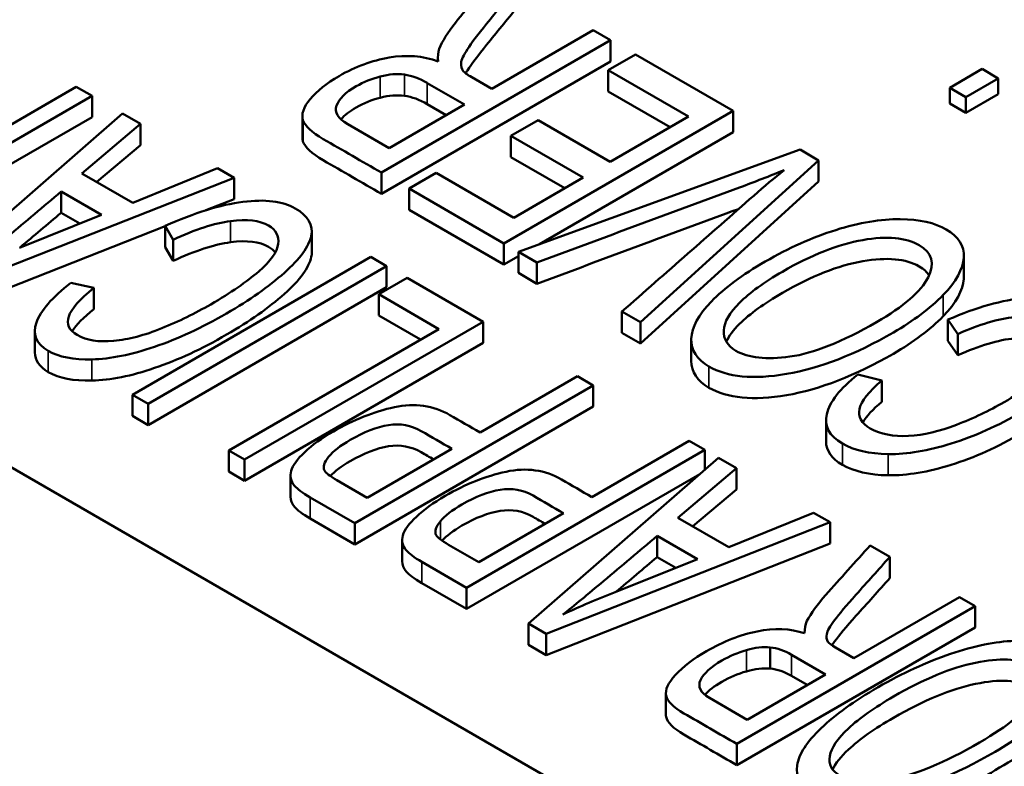
# Paper-space layout 'Layout1' of a CAD drawing. Units: inches. Extents: x 0 to 16.4, y 0 to 10.4.
# Drawn here: x 10.8 to 10.9, y 1.9 to 2 of the extents above; entities that cross this region are included whole.
import ezdxf

# ---------------------------------------------------------------- set-up
doc = ezdxf.new("R2010")
doc.units = ezdxf.units.IN
doc.header["$MEASUREMENT"] = 0
doc.layers.add('Viewport6ForCustomObjects_0', color=7, linetype='Continuous')
doc.layers.add('Visible (ANSI)', color=7, linetype='Continuous', lineweight=50)
doc.layers.add('Visible Narrow (ANSI)', color=7, linetype='Continuous', lineweight=35)

# ---------------------------------------------------------------- blocks, each defined once
blk = doc.blocks.new('CustomObjectsInViewport6_0')
at = {"layer": 'Visible (ANSI)'}
for p, q in [((-10010.60394, -10004.43217), (-10007.01184, -10006.50607)), ((-10009.64605, -10004.4796), (-10009.56774, -10004.43439)), ((-10009.56774, -10004.43439), (-10009.55437, -10004.44211)), ((-10009.55437, -10004.44211), (-10009.73115, -10004.54417)), ((-10009.55437, -10004.45844), (-10009.55437, -10004.44211)), ((-10009.55437, -10004.45844), (-10009.73115, -10004.5605)), ((-10009.68751, -10004.45843), (-10009.68751, -10004.45503)), ((-10009.55617, -10004.46529), (-10009.5352, -10004.45318)), ((-10009.5352, -10004.45318), (-10009.45986, -10004.49668)), ((-10009.55617, -10004.48162), (-10009.55617, -10004.46529)), ((-10009.4942, -10004.50106), (-10009.55617, -10004.46529)), ((-10009.2929, -10004.47875), (-10009.26794, -10004.46433)), ((-10009.26794, -10004.46433), (-10009.25545, -10004.47154)), ((-10009.66151, -10004.47067), (-10009.64605, -10004.4796)), ((-10009.25545, -10004.47154), (-10009.28042, -10004.48595)), ((-10009.25545, -10004.47154), (-10009.25545, -10004.48379)), ((-10010.12853, -10004.57159), (-10009.96643, -10004.478)), ((-10009.96643, -10004.478), (-10009.95424, -10004.48504)), ((-10009.66702, -10004.49171), (-10009.69574, -10004.47513)), ((-10009.28042, -10004.48595), (-10009.2929, -10004.47875)), ((-10009.2929, -10004.47875), (-10009.2929, -10004.49099)), ((-10009.95424, -10004.48504), (-10010.11635, -10004.57863)), ((-10009.95424, -10004.50137), (-10009.95424, -10004.48504)), ((-10009.50835, -10004.50923), (-10009.55617, -10004.48162)), ((-10009.25545, -10004.48379), (-10009.28042, -10004.4982)), ((-10009.28042, -10004.48595), (-10009.28042, -10004.4982)), ((-10009.72516, -10004.52528), (-10009.66702, -10004.49171)), ((-10009.68116, -10004.49987), (-10009.69574, -10004.49146)), ((-10009.45986, -10004.49668), (-10009.63664, -10004.59874)), ((-10009.45986, -10004.51301), (-10009.45986, -10004.49668)), ((-10009.28042, -10004.4982), (-10009.2929, -10004.49099)), ((-10009.95424, -10004.50137), (-10010.1022, -10004.5868)), ((-10010.07732, -10004.62627), (-10009.93078, -10004.49858)), ((-10009.93078, -10004.49858), (-10009.91686, -10004.50662)), ((-10009.7921, -10004.51695), (-10009.7921, -10004.50062)), ((-10009.79162, -10004.52008), (-10009.79162, -10004.50375)), ((-10009.6313, -10004.5159), (-10009.61033, -10004.50379)), ((-10009.61033, -10004.50379), (-10009.55463, -10004.53595)), ((-10009.55463, -10004.53595), (-10009.4942, -10004.50106)), ((-10009.91686, -10004.50662), (-10009.96211, -10004.54474)), ((-10009.91686, -10004.52295), (-10009.91686, -10004.50662)), ((-10009.75709, -10004.50684), (-10009.72516, -10004.52528)), ((-10009.6313, -10004.53223), (-10009.6313, -10004.5159)), ((-10009.5756, -10004.54806), (-10009.6313, -10004.5159)), ((-10009.45986, -10004.51301), (-10009.60932, -10004.5993)), ((-10009.91686, -10004.52295), (-10009.95061, -10004.55138)), ((-10009.6255, -10004.60517), (-10009.40833, -10004.52643)), ((-10009.40833, -10004.52643), (-10009.39395, -10004.53473)), ((-10009.58974, -10004.55622), (-10009.6313, -10004.53223)), ((-10009.92284, -10004.56742), (-10009.85754, -10004.54087)), ((-10009.85754, -10004.54087), (-10009.84465, -10004.54831)), ((-10009.39395, -10004.53473), (-10009.53142, -10004.65949)), ((-10009.39395, -10004.55106), (-10009.39395, -10004.53473)), ((-10009.84465, -10004.54831), (-10010.06351, -10004.63424)), ((-10009.96211, -10004.54474), (-10009.92284, -10004.56742)), ((-10009.84465, -10004.56464), (-10009.84465, -10004.54831)), ((-10009.73115, -10004.5605), (-10009.73115, -10004.54417)), ((-10009.70973, -10004.55654), (-10009.68883, -10004.54447)), ((-10009.68883, -10004.54447), (-10009.62911, -10004.57895)), ((-10009.62911, -10004.57895), (-10009.5756, -10004.54806)), ((-10009.70973, -10004.57287), (-10009.70973, -10004.55654)), ((-10009.63664, -10004.59874), (-10009.70973, -10004.55654)), ((-10009.39395, -10004.55106), (-10009.53142, -10004.67582)), ((-10009.97805, -10004.57512), (-10009.97805, -10004.55879)), ((-10009.94691, -10004.57677), (-10009.97805, -10004.55879)), ((-10009.84465, -10004.56464), (-10009.8665, -10004.57322)), ((-10010.01032, -10004.60207), (-10009.94691, -10004.57677)), ((-10009.96364, -10004.58344), (-10009.97805, -10004.57512)), ((-10009.63664, -10004.61507), (-10009.70973, -10004.57287)), ((-10009.89791, -10004.58555), (-10010.06351, -10004.65057)), ((-10009.89791, -10004.60161), (-10009.89791, -10004.58528)), ((-10009.89177, -10004.59585), (-10009.89791, -10004.58528)), ((-10009.78479, -10004.60552), (-10009.78479, -10004.58919)), ((-10009.89177, -10004.61218), (-10009.89791, -10004.60161)), ((-10009.89177, -10004.61218), (-10009.89177, -10004.59585)), ((-10009.63664, -10004.61507), (-10009.63664, -10004.59874)), ((-10009.92313, -10004.71529), (-10009.73928, -10004.60914)), ((-10009.73928, -10004.60914), (-10009.7271, -10004.61618)), ((-10009.6255, -10004.60864), (-10009.63664, -10004.61507)), ((-10009.6255, -10004.6215), (-10009.6255, -10004.60517)), ((-10009.6112, -10004.61342), (-10009.6255, -10004.60517)), ((-10009.28205, -10004.62447), (-10009.28205, -10004.60814)), ((-10009.7271, -10004.61618), (-10009.91094, -10004.72232)), ((-10009.7271, -10004.63251), (-10009.7271, -10004.61618)), ((-10009.6112, -10004.62975), (-10009.6112, -10004.61342)), ((-10009.73305, -10004.63792), (-10009.71124, -10004.62533)), ((-10009.71124, -10004.62533), (-10009.65273, -10004.65911)), ((-10009.6112, -10004.62975), (-10009.6255, -10004.6215)), ((-10009.97056, -10004.62914), (-10009.95278, -10004.63295)), ((-10009.95278, -10004.64928), (-10009.95278, -10004.63295)), ((-10009.7271, -10004.63251), (-10009.91094, -10004.73865)), ((-10009.73305, -10004.65425), (-10009.73305, -10004.63792)), ((-10009.68673, -10004.66467), (-10009.73305, -10004.63792)), ((-10009.70087, -10004.67283), (-10009.73305, -10004.65425)), ((-10009.54568, -10004.66758), (-10009.54568, -10004.65125)), ((-10009.53142, -10004.65949), (-10009.54568, -10004.65125)), ((-10009.65273, -10004.65911), (-10009.83658, -10004.76526)), ((-10009.65273, -10004.67544), (-10009.65273, -10004.65911)), ((-10009.53142, -10004.67582), (-10009.53142, -10004.65949)), ((-10009.29422, -10004.67376), (-10009.29422, -10004.65743)), ((-10009.28669, -10004.66853), (-10009.29422, -10004.65743)), ((-10009.99839, -10004.68266), (-10009.99839, -10004.66633)), ((-10009.84877, -10004.75822), (-10009.68673, -10004.66467)), ((-10009.53142, -10004.67582), (-10009.54568, -10004.66758)), ((-10009.28669, -10004.68486), (-10009.28669, -10004.66853)), ((-10009.65273, -10004.67544), (-10009.83658, -10004.78159)), ((-10009.49217, -10004.68919), (-10009.49217, -10004.67286)), ((-10009.28669, -10004.68486), (-10009.29422, -10004.67376)), ((-10009.65503, -10004.7444), (-10009.58002, -10004.70109)), ((-10009.58002, -10004.70109), (-10009.56784, -10004.70813)), ((-10009.36385, -10004.69973), (-10009.3451, -10004.70435)), ((-10009.56784, -10004.70813), (-10009.75168, -10004.81427)), ((-10009.56784, -10004.72446), (-10009.56784, -10004.70813)), ((-10009.3451, -10004.72068), (-10009.3451, -10004.70435)), ((-10009.92313, -10004.73162), (-10009.92313, -10004.71529)), ((-10009.91094, -10004.72232), (-10009.92313, -10004.71529)), ((-10009.91094, -10004.73865), (-10009.91094, -10004.72232)), ((-10009.56784, -10004.72446), (-10009.75168, -10004.8306)), ((-10009.91094, -10004.73865), (-10009.92313, -10004.73162)), ((-10009.38824, -10004.75126), (-10009.38824, -10004.73493)), ((-10009.56887, -10004.79414), (-10009.49386, -10004.75084)), ((-10009.49386, -10004.75084), (-10009.48167, -10004.75787)), ((-10009.84877, -10004.77455), (-10009.84877, -10004.75822)), ((-10009.83658, -10004.76526), (-10009.84877, -10004.75822)), ((-10009.74213, -10004.79468), (-10009.67677, -10004.75695)), ((-10009.48167, -10004.75787), (-10009.66552, -10004.86402)), ((-10009.48167, -10004.77303), (-10009.48167, -10004.75787)), ((-10009.83658, -10004.78159), (-10009.83658, -10004.76526)), ((-10009.61775, -10004.8916), (-10009.47121, -10004.76391)), ((-10009.47121, -10004.76391), (-10009.4573, -10004.77195)), ((-10009.83658, -10004.78159), (-10009.84877, -10004.77455)), ((-10009.80118, -10004.79384), (-10009.80118, -10004.77751)), ((-10009.48566, -10004.77651), (-10009.66552, -10004.88035)), ((-10009.4573, -10004.77195), (-10009.50255, -10004.81007)), ((-10009.4573, -10004.78828), (-10009.4573, -10004.77195)), ((-10009.76542, -10004.78124), (-10009.74213, -10004.79468)), ((-10009.4573, -10004.78828), (-10009.49105, -10004.81671)), ((-10009.75168, -10004.81427), (-10009.78599, -10004.79446)), ((-10009.65597, -10004.84443), (-10009.59061, -10004.80669)), ((-10009.4633, -10004.83273), (-10009.39797, -10004.8062)), ((-10009.39797, -10004.8062), (-10009.38512, -10004.81362)), ((-10009.75168, -10004.8306), (-10009.78599, -10004.81079)), ((-10009.75168, -10004.8306), (-10009.75168, -10004.81427)), ((-10009.38512, -10004.81362), (-10009.60398, -10004.89955)), ((-10009.50255, -10004.81007), (-10009.4633, -10004.83273)), ((-10009.38512, -10004.82995), (-10009.38512, -10004.81362)), ((-10009.71504, -10004.84357), (-10009.71504, -10004.82724)), ((-10009.38512, -10004.82995), (-10009.60398, -10004.91588)), ((-10009.51849, -10004.84045), (-10009.51849, -10004.82412)), ((-10009.48738, -10004.84208), (-10009.51849, -10004.82412)), ((-10009.67929, -10004.83097), (-10009.65597, -10004.84443)), ((-10009.35426, -10004.83144), (-10009.339, -10004.84024)), ((-10009.66552, -10004.86402), (-10009.69987, -10004.84419)), ((-10009.55076, -10004.8674), (-10009.48738, -10004.84208)), ((-10009.5041, -10004.84875), (-10009.51849, -10004.84045)), ((-10009.339, -10004.85657), (-10009.339, -10004.84024)), ((-10009.66552, -10004.88035), (-10009.69987, -10004.86052)), ((-10009.66552, -10004.88035), (-10009.66552, -10004.86402)), ((-10009.36686, -10004.9182), (-10009.28542, -10004.87118)), ((-10009.28542, -10004.87118), (-10009.27324, -10004.87821)), ((-10009.27324, -10004.87821), (-10009.45708, -10004.98436)), ((-10009.27324, -10004.89454), (-10009.27324, -10004.87821)), ((-10009.61775, -10004.90793), (-10009.61775, -10004.8916)), ((-10009.60398, -10004.89955), (-10009.61775, -10004.8916)), ((-10009.27324, -10004.89454), (-10009.45708, -10005.00069)), ((-10009.40475, -10004.89915), (-10009.40475, -10004.89894)), ((-10009.60398, -10004.91588), (-10009.60398, -10004.89955)), ((-10009.60398, -10004.91588), (-10009.61775, -10004.90793)), ((-10009.43134, -10004.92636), (-10009.43134, -10004.91003)), ((-10009.38095, -10004.91006), (-10009.36686, -10004.9182)), ((-10009.38867, -10004.93079), (-10009.41485, -10004.91568)), ((-10009.44914, -10004.9657), (-10009.38867, -10004.93079)), ((-10009.40281, -10004.93895), (-10009.41485, -10004.93201)), ((-10009.51178, -10004.9616), (-10009.51178, -10004.94527)), ((-10009.47824, -10004.9489), (-10009.44914, -10004.9657)), ((-10009.45708, -10005.00069), (-10009.45708, -10004.98436))]:
    blk.add_line(p, q, dxfattribs=at)
at = {"layer": 'Visible (ANSI)', "extrusion": (0, 0, -1)}
for centre, major_axis, ratio, start_param, end_param in [((-10009.62762, -10004.49485), (0.05621, -0.05084), 0.406649, 2.703672, 2.967039), ((-10009.35058, -10004.9324), (0.04931, -0.04738), 0.47346, 2.70948, 2.972846)]:
    blk.add_ellipse(centre, major_axis=major_axis, ratio=ratio, start_param=start_param, end_param=end_param, dxfattribs=at)
at = {"layer": 'Visible (ANSI)'}
for centre, major_axis, ratio, start_param, end_param in [((-10009.62964, -10004.44244), (-0.03886, -0.02295), 0.424757, 5.995365, 6.315026), ((-10009.53493, -10004.51777), (0.13386, -0.05328), 0.060774, 3.265263, 3.497872), ((-10009.75701, -10004.55514), (-0.05722, -0.08126), 0.535124, 3.410295, 3.70682), ((-10009.67925, -10004.71669), (0.04435, -0.24782), 0.356552, 2.844036, 3.028983), ((-10009.75701, -10004.57147), (-0.05722, -0.08126), 0.535124, 3.410295, 3.70682), ((-10009.67925, -10004.73302), (0.04435, -0.24782), 0.356552, 2.844036, 3.028983), ((-10008.84995, -10004.12224), (-0.61535, -0.55319), 0.18581, 0.061702, 0.268152), ((-10008.9483, -10005.04469), (0.82695, -0.27235), 0.037109, 3.181033, 3.308708), ((-10008.78559, -10004.55812), (-0.90366, -0.26442), 0.07705, 6.168555, 6.297194), ((-10008.86217, -10005.09441), (0.82695, -0.27235), 0.037109, 3.181033, 3.308708), ((-10009.61852, -10005.24389), (-0.19853, -0.33018), 0.25542, 3.260017, 3.411363), ((-10009.61852, -10005.26022), (-0.19853, -0.33018), 0.25542, 3.260017, 3.411363)]:
    blk.add_ellipse(centre, major_axis=major_axis, ratio=ratio, start_param=start_param, end_param=end_param, dxfattribs=at)
for points, knots in [([(-10009.68656, -10004.44876), (-10009.68415, -10004.44286), (-10009.67993, -10004.43614), (-10009.66389, -10004.41602), (-10009.65352, -10004.40342), (-10009.64328, -10004.39078)], [0.552221, 0.552221, 0.552221, 0.552221, 0.5906194, 0.5906194, 0.6560196, 0.6560196, 0.6560196, 0.6560196]), ([(-10009.6265, -10004.40047), (-10009.63435, -10004.41014), (-10009.64221, -10004.4198), (-10009.65682, -10004.43779), (-10009.66164, -10004.44437), (-10009.66791, -10004.45379), (-10009.66952, -10004.45735), (-10009.66966, -10004.45976)], [0.6802689, 0.6802689, 0.6802689, 0.6802689, 0.7369846, 0.7369846, 0.785777, 0.785777, 0.8345694, 0.8345694, 0.8345694, 0.8345694]), ([(-10009.6265, -10004.4168), (-10009.63435, -10004.42647), (-10009.64221, -10004.43613), (-10009.65682, -10004.45412), (-10009.66164, -10004.4607), (-10009.66528, -10004.46617), (-10009.66575, -10004.46691), (-10009.66618, -10004.46761)], [0.6802689, 0.6802689, 0.6802689, 0.6802689, 0.7369846, 0.7369846, 0.785777, 0.785777, 0.7937146, 0.7937146, 0.7937146, 0.7937146]), ([(-10009.79162, -10004.50375), (-10009.79307, -10004.49918), (-10009.79122, -10004.49374), (-10009.78078, -10004.48128), (-10009.77341, -10004.47538), (-10009.75116, -10004.46253), (-10009.73829, -10004.45778), (-10009.71178, -10004.45325), (-10009.69928, -10004.45422), (-10009.68729, -10004.45851)], [0.3905507, 0.3905507, 0.3905507, 0.3905507, 0.4219665, 0.4219665, 0.4534297, 0.4534297, 0.4937894, 0.4937894, 0.5346407, 0.5346407, 0.5346407, 0.5346407]), ([(-10009.73198, -10004.47011), (-10009.73861, -10004.4718), (-10009.74484, -10004.47433), (-10009.75883, -10004.4824), (-10009.76384, -10004.48735), (-10009.76756, -10004.49762), (-10009.76468, -10004.50238), (-10009.75709, -10004.50684)], [0.5462356, 0.5462356, 0.5462356, 0.5462356, 0.6226234, 0.6226234, 0.733161, 0.733161, 0.8436986, 0.8436986, 0.8436986, 0.8436986]), ([(-10009.73198, -10004.48644), (-10009.73861, -10004.48813), (-10009.74484, -10004.49066), (-10009.75572, -10004.49694), (-10009.75962, -10004.49999), (-10009.76226, -10004.50311)], [0.5462356, 0.5462356, 0.5462356, 0.5462356, 0.6226234, 0.6226234, 0.6916691, 0.6916691, 0.6916691, 0.6916691]), ([(-10009.73115, -10004.54417), (-10009.74607, -10004.53556), (-10009.76099, -10004.52694), (-10009.78492, -10004.51313), (-10009.79004, -10004.50823), (-10009.79162, -10004.50375)], [0.2835206, 0.2835206, 0.2835206, 0.2835206, 0.3502624, 0.3502624, 0.3905507, 0.3905507, 0.3905507, 0.3905507]), ([(-10009.73115, -10004.5605), (-10009.74607, -10004.55189), (-10009.76099, -10004.54327), (-10009.78492, -10004.52946), (-10009.79004, -10004.52456), (-10009.79162, -10004.52008)], [0.2835206, 0.2835206, 0.2835206, 0.2835206, 0.3502624, 0.3502624, 0.3905507, 0.3905507, 0.3905507, 0.3905507]), ([(-10009.42052, -10004.54221), (-10009.43175, -10004.54682), (-10009.44322, -10004.5513), (-10009.50711, -10004.57483), (-10009.55912, -10004.59416), (-10009.6112, -10004.61342)], [0.5101117, 0.5101117, 0.5101117, 0.5101117, 0.5506193, 0.5506193, 0.7305998, 0.7305998, 0.7305998, 0.7305998]), ([(-10009.54568, -10004.65125), (-10009.51178, -10004.62149), (-10009.47788, -10004.59172), (-10009.43581, -10004.55479), (-10009.42803, -10004.5482), (-10009.42052, -10004.54221)], [0.2874896, 0.2874896, 0.2874896, 0.2874896, 0.4668961, 0.4668961, 0.5101117, 0.5101117, 0.5101117, 0.5101117]), ([(-10009.97805, -10004.55879), (-10009.99175, -10004.57033), (-10010.00545, -10004.58187), (-10010.03166, -10004.60396), (-10010.04215, -10004.61259), (-10010.05066, -10004.6193)], [0.3872624, 0.3872624, 0.3872624, 0.3872624, 0.619749, 0.619749, 0.8320171, 0.8320171, 0.8320171, 0.8320171]), ([(-10009.89791, -10004.58528), (-10009.8752, -10004.57514), (-10009.85521, -10004.56893), (-10009.82067, -10004.56451), (-10009.80726, -10004.56618), (-10009.78757, -10004.57755), (-10009.78342, -10004.58455), (-10009.78696, -10004.60112), (-10009.79394, -10004.6106), (-10009.81801, -10004.63206), (-10009.83282, -10004.64248), (-10009.86959, -10004.66371), (-10009.88805, -10004.67226), (-10009.92403, -10004.6845), (-10009.94013, -10004.68772), (-10009.95441, -10004.68811)], [0.0610179, 0.0610179, 0.0610179, 0.0610179, 0.1203303, 0.1203303, 0.1795532, 0.1795532, 0.2407142, 0.2407142, 0.3022065, 0.3022065, 0.3636987, 0.3636987, 0.430052, 0.430052, 0.4961019, 0.4961019, 0.4961019, 0.4961019]), ([(-10009.96576, -10004.66928), (-10009.95854, -10004.67337), (-10009.94916, -10004.67491), (-10009.92609, -10004.67274), (-10009.91376, -10004.66952), (-10009.88729, -10004.65873), (-10009.87471, -10004.65259), (-10009.84724, -10004.63673), (-10009.83491, -10004.62827), (-10009.81641, -10004.6123), (-10009.81149, -10004.60523), (-10009.80995, -10004.59298), (-10009.81245, -10004.58829), (-10009.82509, -10004.58099), (-10009.83482, -10004.57981), (-10009.84741, -10004.58151)], [0.7275353, 0.7275353, 0.7275353, 0.7275353, 0.7593464, 0.7593464, 0.7911576, 0.7911576, 0.8231606, 0.8231606, 0.8647084, 0.8647084, 0.9063055, 0.9063055, 0.9483245, 0.9483245, 1, 1, 1, 1]), ([(-10009.47857, -10004.69357), (-10009.4879, -10004.6881), (-10009.49239, -10004.68101), (-10009.49193, -10004.66335), (-10009.48663, -10004.65376), (-10009.46664, -10004.63309), (-10009.45269, -10004.62283), (-10009.41713, -10004.6023), (-10009.39902, -10004.59421), (-10009.36246, -10004.58263), (-10009.34588, -10004.57987), (-10009.31614, -10004.58015), (-10009.30439, -10004.58287), (-10009.28603, -10004.59347), (-10009.28153, -10004.60065), (-10009.28266, -10004.61858), (-10009.28787, -10004.62819), (-10009.29788, -10004.63847)], [0.4029124, 0.4029124, 0.4029124, 0.4029124, 0.4746712, 0.4746712, 0.5470755, 0.5470755, 0.6198038, 0.6198038, 0.6939199, 0.6939199, 0.7677124, 0.7677124, 0.8411785, 0.8411785, 0.9207668, 0.9207668, 1, 1, 1, 1]), ([(-10009.41607, -10004.68596), (-10009.39793, -10004.68347), (-10009.37573, -10004.67463), (-10009.32835, -10004.64727), (-10009.31503, -10004.63579), (-10009.30414, -10004.61416), (-10009.30639, -10004.60585), (-10009.32661, -10004.59418), (-10009.34111, -10004.59287), (-10009.37877, -10004.59936), (-10009.39939, -10004.6075), (-10009.43602, -10004.62865), (-10009.44706, -10004.63663), (-10009.4627, -10004.65214), (-10009.46672, -10004.65927), (-10009.4676, -10004.67227), (-10009.46445, -10004.67751), (-10009.45779, -10004.68143)], [0, 0, 0, 0, 0.157771, 0.157771, 0.2844719, 0.2844719, 0.4110025, 0.4110025, 0.5399756, 0.5399756, 0.6687788, 0.6687788, 0.749521, 0.749521, 0.8293142, 0.8293142, 0.9091075, 0.9091075, 0.9091075, 0.9091075]), ([(-10009.81299, -10004.60575), (-10009.81422, -10004.60407), (-10009.81594, -10004.60261), (-10009.82509, -10004.59732), (-10009.83482, -10004.59614), (-10009.84741, -10004.59784)], [0.93216641, 0.93216641, 0.93216641, 0.93216641, 0.94832446, 0.94832446, 1, 1, 1, 1]), ([(-10009.78479, -10004.60552), (-10009.78479, -10004.6067), (-10009.78492, -10004.60791), (-10009.78696, -10004.61745), (-10009.79394, -10004.62693), (-10009.81801, -10004.64839), (-10009.83282, -10004.65881), (-10009.86959, -10004.68004), (-10009.88805, -10004.68858), (-10009.92403, -10004.70083), (-10009.94013, -10004.70405), (-10009.95441, -10004.70444)], [0.2315723, 0.2315723, 0.2315723, 0.2315723, 0.2407142, 0.2407142, 0.3022065, 0.3022065, 0.3636987, 0.3636987, 0.430052, 0.430052, 0.4961019, 0.4961019, 0.4961019, 0.4961019]), ([(-10009.3088, -10004.6233), (-10009.3104, -10004.6207), (-10009.31294, -10004.6184), (-10009.32661, -10004.61051), (-10009.34111, -10004.6092), (-10009.37877, -10004.61569), (-10009.39939, -10004.62383), (-10009.43602, -10004.64498), (-10009.44706, -10004.65296), (-10009.45979, -10004.66558), (-10009.46319, -10004.67018), (-10009.46515, -10004.67454)], [0.3672335, 0.3672335, 0.3672335, 0.3672335, 0.4110025, 0.4110025, 0.5399756, 0.5399756, 0.6687788, 0.6687788, 0.749521, 0.749521, 0.7994364, 0.7994364, 0.7994364, 0.7994364]), ([(-10009.28205, -10004.62447), (-10009.28205, -10004.62496), (-10009.28206, -10004.62546), (-10009.28266, -10004.63491), (-10009.28787, -10004.64452), (-10009.29788, -10004.6548)], [0.91631432, 0.91631432, 0.91631432, 0.91631432, 0.92076677, 0.92076677, 1, 1, 1, 1]), ([(-10009.98799, -10004.68155), (-10009.99722, -10004.67614), (-10010.00036, -10004.66892), (-10009.99404, -10004.65067), (-10009.98515, -10004.64041), (-10009.97056, -10004.62914)], [0.53465657, 0.53465657, 0.53465657, 0.53465657, 0.57748278, 0.57748278, 0.62009129, 0.62009129, 0.62009129, 0.62009129]), ([(-10009.95278, -10004.63295), (-10009.96384, -10004.64182), (-10009.97028, -10004.64916), (-10009.97419, -10004.66089), (-10009.97193, -10004.66564), (-10009.96576, -10004.66928)], [0.63947575, 0.63947575, 0.63947575, 0.63947575, 0.68367929, 0.68367929, 0.72753529, 0.72753529, 0.72753529, 0.72753529]), ([(-10009.29788, -10004.63847), (-10009.30796, -10004.64872), (-10009.32071, -10004.65835), (-10009.36561, -10004.68428), (-10009.39312, -10004.69494), (-10009.44429, -10004.7037), (-10009.46424, -10004.70176), (-10009.47857, -10004.69357)], [0, 0, 0, 0, 0.0847418, 0.0847418, 0.243998, 0.243998, 0.4029124, 0.4029124, 0.4029124, 0.4029124]), ([(-10009.29422, -10004.65743), (-10009.27204, -10004.64788), (-10009.25219, -10004.64227), (-10009.21715, -10004.63907), (-10009.20315, -10004.64132), (-10009.18154, -10004.65379), (-10009.17645, -10004.66116), (-10009.17815, -10004.67807), (-10009.18422, -10004.68756), (-10009.20647, -10004.70871), (-10009.22049, -10004.71886), (-10009.25584, -10004.73927), (-10009.27385, -10004.74735), (-10009.30944, -10004.75854), (-10009.32564, -10004.76122), (-10009.34029, -10004.76107)], [0.0606806, 0.0606806, 0.0606806, 0.0606806, 0.1181987, 0.1181987, 0.1756127, 0.1756127, 0.2349057, 0.2349057, 0.294487, 0.294487, 0.3540682, 0.3540682, 0.4183595, 0.4183595, 0.4823622, 0.4823622, 0.4823622, 0.4823622]), ([(-10009.29788, -10004.6548), (-10009.30796, -10004.66505), (-10009.32071, -10004.67468), (-10009.36561, -10004.7006), (-10009.39312, -10004.71127), (-10009.44429, -10004.72003), (-10009.46424, -10004.71809), (-10009.47857, -10004.7099)], [0, 0, 0, 0, 0.0847418, 0.0847418, 0.243998, 0.243998, 0.4029124, 0.4029124, 0.4029124, 0.4029124]), ([(-10009.35419, -10004.74124), (-10009.34628, -10004.74573), (-10009.33644, -10004.74769), (-10009.31294, -10004.74635), (-10009.30063, -10004.74353), (-10009.27466, -10004.73345), (-10009.26243, -10004.72763), (-10009.23601, -10004.71238), (-10009.22431, -10004.70415), (-10009.20715, -10004.68843), (-10009.20291, -10004.68135), (-10009.20277, -10004.6688), (-10009.20589, -10004.66387), (-10009.21977, -10004.65586), (-10009.22992, -10004.65427), (-10009.24267, -10004.65552)], [0.7163618, 0.7163618, 0.7163618, 0.7163618, 0.749477, 0.749477, 0.7825922, 0.7825922, 0.8159055, 0.8159055, 0.8591543, 0.8591543, 0.902469, 0.902469, 0.9462085, 0.9462085, 1, 1, 1, 1]), ([(-10009.1772, -10004.68413), (-10009.1772, -10004.68473), (-10009.17723, -10004.68532), (-10009.17815, -10004.6944), (-10009.18422, -10004.70389), (-10009.20647, -10004.72504), (-10009.22049, -10004.73519), (-10009.25584, -10004.7556), (-10009.27385, -10004.76368), (-10009.30944, -10004.77487), (-10009.32564, -10004.77755), (-10009.34029, -10004.7774)], [0.2306707, 0.2306707, 0.2306707, 0.2306707, 0.2349057, 0.2349057, 0.294487, 0.294487, 0.3540682, 0.3540682, 0.4183595, 0.4183595, 0.4823622, 0.4823622, 0.4823622, 0.4823622]), ([(-10009.37564, -10004.753), (-10009.38577, -10004.74707), (-10009.38985, -10004.73951), (-10009.3855, -10004.72097), (-10009.37755, -10004.71076), (-10009.36385, -10004.69973)], [0.52264535, 0.52264535, 0.52264535, 0.52264535, 0.56695233, 0.56695233, 0.61105332, 0.61105332, 0.61105332, 0.61105332]), ([(-10009.3451, -10004.70435), (-10009.35545, -10004.71304), (-10009.36121, -10004.72034), (-10009.36385, -10004.73228), (-10009.36097, -10004.73725), (-10009.35419, -10004.74124)], [0.63158163, 0.63158163, 0.63158163, 0.63158163, 0.67412435, 0.67412435, 0.71636176, 0.71636176, 0.71636176, 0.71636176]), ([(-10009.78599, -10004.79446), (-10009.79198, -10004.79092), (-10009.79604, -10004.78794), (-10009.80099, -10004.78196), (-10009.80186, -10004.77812), (-10009.79946, -10004.7698), (-10009.79605, -10004.765), (-10009.78452, -10004.75413), (-10009.77718, -10004.74878), (-10009.75244, -10004.73449), (-10009.73686, -10004.72831), (-10009.70533, -10004.72149), (-10009.69107, -10004.72351), (-10009.6706, -10004.73546), (-10009.66279, -10004.73991), (-10009.65503, -10004.7444)], [0.4943804, 0.4943804, 0.4943804, 0.4943804, 0.5244485, 0.5244485, 0.5669665, 0.5669665, 0.609654, 0.609654, 0.6520171, 0.6520171, 0.7250119, 0.7250119, 0.7980066, 0.7980066, 0.8421906, 0.8421906, 0.8421906, 0.8421906]), ([(-10009.67677, -10004.75695), (-10009.68463, -10004.75241), (-10009.69248, -10004.74788), (-10009.70816, -10004.73883), (-10009.71656, -10004.73729), (-10009.73471, -10004.7402), (-10009.74458, -10004.74403), (-10009.76276, -10004.75452), (-10009.76838, -10004.75887), (-10009.77531, -10004.76737), (-10009.77643, -10004.77092), (-10009.77501, -10004.77376)], [0.3185425, 0.3185425, 0.3185425, 0.3185425, 0.4333977, 0.4333977, 0.5477379, 0.5477379, 0.662078, 0.662078, 0.744615, 0.744615, 0.8281016, 0.8281016, 0.8281016, 0.8281016]), ([(-10009.69091, -10004.76511), (-10009.69406, -10004.7633), (-10009.6972, -10004.76148), (-10009.70816, -10004.75516), (-10009.71656, -10004.75362), (-10009.73471, -10004.75653), (-10009.74458, -10004.76036), (-10009.76188, -10004.77035), (-10009.76705, -10004.77419), (-10009.77054, -10004.77796)], [0.3874661, 0.3874661, 0.3874661, 0.3874661, 0.4333977, 0.4333977, 0.5477379, 0.5477379, 0.662078, 0.662078, 0.7350959, 0.7350959, 0.7350959, 0.7350959]), ([(-10009.69987, -10004.84419), (-10009.70585, -10004.84065), (-10009.70991, -10004.83766), (-10009.71486, -10004.83169), (-10009.7157, -10004.82787), (-10009.71337, -10004.81952), (-10009.70993, -10004.81473), (-10009.69839, -10004.80386), (-10009.69105, -10004.79851), (-10009.66631, -10004.78422), (-10009.6507, -10004.77805), (-10009.61922, -10004.77119), (-10009.60494, -10004.77324), (-10009.58443, -10004.7852), (-10009.57663, -10004.78966), (-10009.56887, -10004.79414)], [0.495053, 0.495053, 0.495053, 0.495053, 0.5251574, 0.5251574, 0.5677267, 0.5677267, 0.6102961, 0.6102961, 0.6525418, 0.6525418, 0.7253345, 0.7253345, 0.7982162, 0.7982162, 0.8422109, 0.8422109, 0.8422109, 0.8422109]), ([(-10009.59061, -10004.80669), (-10009.59846, -10004.80216), (-10009.60632, -10004.79762), (-10009.62199, -10004.78857), (-10009.63039, -10004.78703), (-10009.64855, -10004.78995), (-10009.65845, -10004.79376), (-10009.67663, -10004.80425), (-10009.68221, -10004.80861), (-10009.68566, -10004.81284)], [0.3255779, 0.3255779, 0.3255779, 0.3255779, 0.4429698, 0.4429698, 0.5598353, 0.5598353, 0.6767009, 0.6767009, 0.7610607, 0.7610607, 0.7610607, 0.7610607]), ([(-10009.78599, -10004.81079), (-10009.79198, -10004.80725), (-10009.79604, -10004.80427), (-10009.80015, -10004.79931), (-10009.80118, -10004.79665), (-10009.80118, -10004.79384)], [0.4943804, 0.4943804, 0.4943804, 0.4943804, 0.52444851, 0.52444851, 0.5545991, 0.5545991, 0.5545991, 0.5545991]), ([(-10009.60475, -10004.81486), (-10009.60789, -10004.81305), (-10009.61103, -10004.81123), (-10009.62199, -10004.8049), (-10009.63039, -10004.80336), (-10009.64855, -10004.80628), (-10009.65845, -10004.81009), (-10009.67575, -10004.82007), (-10009.6809, -10004.82394), (-10009.68438, -10004.82771)], [0.3960238, 0.3960238, 0.3960238, 0.3960238, 0.4429698, 0.4429698, 0.5598353, 0.5598353, 0.6767009, 0.6767009, 0.7513493, 0.7513493, 0.7513493, 0.7513493]), ([(-10009.51849, -10004.82412), (-10009.5322, -10004.83565), (-10009.54591, -10004.84719), (-10009.57214, -10004.86926), (-10009.58262, -10004.8779), (-10009.5911, -10004.88463)], [0.3871569, 0.3871569, 0.3871569, 0.3871569, 0.6196638, 0.6196638, 0.831977, 0.831977, 0.831977, 0.831977]), ([(-10009.40295, -10004.88961), (-10009.39997, -10004.88374), (-10009.39507, -10004.87705), (-10009.37718, -10004.85682), (-10009.36566, -10004.84415), (-10009.35426, -10004.83144)], [0.5262769, 0.5262769, 0.5262769, 0.5262769, 0.5634218, 0.5634218, 0.6267178, 0.6267178, 0.6267178, 0.6267178]), ([(-10009.69987, -10004.86052), (-10009.70585, -10004.85698), (-10009.70991, -10004.85399), (-10009.71402, -10004.84903), (-10009.71504, -10004.84638), (-10009.71504, -10004.84357)], [0.49505298, 0.49505298, 0.49505298, 0.49505298, 0.52515739, 0.52515739, 0.55537794, 0.55537794, 0.55537794, 0.55537794]), ([(-10009.339, -10004.84024), (-10009.34773, -10004.84997), (-10009.35646, -10004.85971), (-10009.3727, -10004.8778), (-10009.37814, -10004.8844), (-10009.38531, -10004.89382), (-10009.38732, -10004.89734), (-10009.38813, -10004.90204), (-10009.38787, -10004.90405), (-10009.38691, -10004.90565)], [0.6476509, 0.6476509, 0.6476509, 0.6476509, 0.7029115, 0.7029115, 0.7504119, 0.7504119, 0.7979123, 0.7979123, 0.8454127, 0.8454127, 0.8454127, 0.8454127]), ([(-10009.339, -10004.85657), (-10009.34773, -10004.8663), (-10009.35646, -10004.87604), (-10009.3727, -10004.89413), (-10009.37814, -10004.90073), (-10009.38248, -10004.90643), (-10009.38316, -10004.90737), (-10009.38378, -10004.90826)], [0.6476509, 0.6476509, 0.6476509, 0.6476509, 0.7029115, 0.7029115, 0.7504119, 0.7504119, 0.7604051, 0.7604051, 0.7604051, 0.7604051]), ([(-10009.5911, -10004.88463), (-10009.58462, -10004.88157), (-10009.57802, -10004.8786), (-10009.56456, -10004.87285), (-10009.55772, -10004.87008), (-10009.55076, -10004.8674)], [-0.1275625, -0.1275625, -0.1275625, -0.1275625, -0.0637818, -0.0637818, 0, 0, 0, 0]), ([(-10009.51158, -10004.94716), (-10009.51253, -10004.94274), (-10009.51007, -10004.93738), (-10009.4985, -10004.92484), (-10009.49065, -10004.91881), (-10009.46751, -10004.90545), (-10009.45442, -10004.90033), (-10009.44132, -10004.89765)], [0.3736851, 0.3736851, 0.3736851, 0.3736851, 0.40373934, 0.40373934, 0.4338293, 0.4338293, 0.47242746, 0.47242746, 0.47242746, 0.47242746]), ([(-10009.3996, -10005.02126), (-10009.40806, -10005.0163), (-10009.41168, -10005.00952), (-10009.40926, -10004.99226), (-10009.40302, -10004.98272), (-10009.38114, -10004.96184), (-10009.36646, -10004.95128), (-10009.32948, -10004.92993), (-10009.31091, -10004.92136), (-10009.2739, -10004.90876), (-10009.25747, -10004.9054), (-10009.2285, -10004.90457), (-10009.21732, -10004.90678), (-10009.20059, -10004.91644), (-10009.19696, -10004.9233), (-10009.20006, -10004.94083), (-10009.20622, -10004.95041), (-10009.21717, -10004.96079)], [0.4211355, 0.4211355, 0.4211355, 0.4211355, 0.4906368, 0.4906368, 0.5608424, 0.5608424, 0.6314474, 0.6314474, 0.7033998, 0.7033998, 0.7749498, 0.7749498, 0.8461401, 0.8461401, 0.9232629, 0.9232629, 1, 1, 1, 1]), ([(-10009.44964, -10004.91213), (-10009.4563, -10004.91402), (-10009.46266, -10004.91672), (-10009.4772, -10004.92512), (-10009.48264, -10004.93013), (-10009.48742, -10004.94029), (-10009.48514, -10004.94483), (-10009.47824, -10004.9489)], [0.5439432, 0.5439432, 0.5439432, 0.5439432, 0.6237065, 0.6237065, 0.7391287, 0.7391287, 0.8545509, 0.8545509, 0.8545509, 0.8545509]), ([(-10009.33774, -10005.01153), (-10009.31979, -10005.00841), (-10009.29712, -10004.99898), (-10009.24784, -10004.97053), (-10009.2336, -10004.95881), (-10009.22056, -10004.9373), (-10009.22184, -10004.92928), (-10009.24022, -10004.91866), (-10009.25426, -10004.9179), (-10009.29171, -10004.92568), (-10009.31275, -10004.93434), (-10009.35085, -10004.95634), (-10009.36251, -10004.96454), (-10009.3795, -10004.98025), (-10009.38422, -10004.98736), (-10009.38652, -10005.00008), (-10009.38403, -10005.00507), (-10009.37793, -10005.00867)], [0, 0, 0, 0, 0.1586819, 0.1586819, 0.2861144, 0.2861144, 0.4134078, 0.4134078, 0.5426671, 0.5426671, 0.6720646, 0.6720646, 0.7531795, 0.7531795, 0.8333263, 0.8333263, 0.913473, 0.913473, 0.913473, 0.913473]), ([(-10009.44964, -10004.92846), (-10009.4563, -10004.93035), (-10009.46266, -10004.93305), (-10009.47437, -10004.93981), (-10009.47871, -10004.94316), (-10009.48167, -10004.94653)], [0.5439432, 0.5439432, 0.5439432, 0.5439432, 0.6237065, 0.6237065, 0.7010393, 0.7010393, 0.7010393, 0.7010393]), ([(-10009.22542, -10004.94503), (-10009.22673, -10004.94328), (-10009.22858, -10004.94172), (-10009.24022, -10004.93499), (-10009.25426, -10004.93423), (-10009.29171, -10004.94201), (-10009.31275, -10004.95067), (-10009.35085, -10004.97267), (-10009.36251, -10004.98087), (-10009.37691, -10004.99418), (-10009.38097, -10004.99926), (-10009.3833, -10005.00399)], [0.3801737, 0.3801737, 0.3801737, 0.3801737, 0.4134078, 0.4134078, 0.5426671, 0.5426671, 0.6720646, 0.6720646, 0.7531795, 0.7531795, 0.8087506, 0.8087506, 0.8087506, 0.8087506]), ([(-10009.45708, -10004.98436), (-10009.47068, -10004.97651), (-10009.48428, -10004.96866), (-10009.50608, -10004.95607), (-10009.51054, -10004.95148), (-10009.51158, -10004.94716)], [0.28018728, 0.28018728, 0.28018728, 0.28018728, 0.33849045, 0.33849045, 0.3736851, 0.3736851, 0.3736851, 0.3736851]), ([(-10009.45708, -10005.00069), (-10009.47068, -10004.99284), (-10009.48428, -10004.98499), (-10009.50608, -10004.9724), (-10009.51054, -10004.96781), (-10009.51158, -10004.96349)], [0.28018728, 0.28018728, 0.28018728, 0.28018728, 0.33849045, 0.33849045, 0.3736851, 0.3736851, 0.3736851, 0.3736851]), ([(-10009.21717, -10004.96079), (-10009.22815, -10004.97116), (-10009.24166, -10004.98104), (-10009.28836, -10005.008), (-10009.31639, -10005.01942), (-10009.36725, -10005.02986), (-10009.38654, -10005.02872), (-10009.3996, -10005.02126)], [0, 0, 0, 0, 0.088615, 0.088615, 0.2551501, 0.2551501, 0.4211355, 0.4211355, 0.4211355, 0.4211355]), ([(-10009.29924, -10005.0792), (-10009.3077, -10005.07424), (-10009.31132, -10005.06747), (-10009.3089, -10005.0502), (-10009.30266, -10005.04066), (-10009.28078, -10005.01979), (-10009.2661, -10005.00922), (-10009.22912, -10004.98787), (-10009.21055, -10004.9793), (-10009.17354, -10004.9667), (-10009.15711, -10004.96334), (-10009.12814, -10004.96252), (-10009.11696, -10004.96473), (-10009.10023, -10004.97439), (-10009.0966, -10004.98124), (-10009.0997, -10004.99876), (-10009.10586, -10005.00835), (-10009.1168, -10005.01874)], [0.4212025, 0.4212025, 0.4212025, 0.4212025, 0.4907149, 0.4907149, 0.5609316, 0.5609316, 0.6315479, 0.6315479, 0.7035118, 0.7035118, 0.7750731, 0.7750731, 0.8462747, 0.8462747, 0.9234098, 0.9234098, 1, 1, 1, 1]), ([(-10009.23738, -10005.06948), (-10009.21943, -10005.06636), (-10009.19676, -10005.05693), (-10009.14748, -10005.02847), (-10009.13324, -10005.01676), (-10009.1202, -10004.99524), (-10009.12147, -10004.98722), (-10009.13986, -10004.97661), (-10009.1539, -10004.97585), (-10009.19135, -10004.98363), (-10009.21239, -10004.99229), (-10009.25049, -10005.01428), (-10009.26215, -10005.02248), (-10009.27914, -10005.03819), (-10009.28386, -10005.0453), (-10009.28616, -10005.05802), (-10009.28367, -10005.06301), (-10009.27757, -10005.06661)], [0, 0, 0, 0, 0.1586819, 0.1586819, 0.2861144, 0.2861144, 0.4134078, 0.4134078, 0.5426671, 0.5426671, 0.6720646, 0.6720646, 0.7531795, 0.7531795, 0.8333263, 0.8333263, 0.913473, 0.913473, 0.913473, 0.913473]), ([(-10009.12506, -10005.00297), (-10009.12637, -10005.00122), (-10009.12822, -10004.99966), (-10009.13986, -10004.99294), (-10009.1539, -10004.99218), (-10009.19135, -10004.99996), (-10009.21239, -10005.00862), (-10009.25049, -10005.03061), (-10009.26215, -10005.03881), (-10009.27655, -10005.05213), (-10009.28061, -10005.05721), (-10009.28294, -10005.06193)], [0.3801737, 0.3801737, 0.3801737, 0.3801737, 0.4134078, 0.4134078, 0.5426671, 0.5426671, 0.6720646, 0.6720646, 0.7531795, 0.7531795, 0.8087506, 0.8087506, 0.8087506, 0.8087506])]:
    blk.add_open_spline(points, degree=3, knots=knots, dxfattribs=at)
for points in [[(-10009.79162, -10004.52008), (-10009.79194, -10004.51908), (-10009.7921, -10004.51804), (-10009.7921, -10004.51695)], [(-10009.45565, -10004.57221), (-10009.50757, -10004.59133), (-10009.55935, -10004.61057), (-10009.6112, -10004.62975)], [(-10009.97805, -10004.57512), (-10009.98863, -10004.58403), (-10009.99921, -10004.59294), (-10010.00978, -10004.60185)], [(-10009.84741, -10004.58151), (-10009.85999, -10004.5832), (-10009.87477, -10004.58799), (-10009.89177, -10004.59585)], [(-10009.84741, -10004.59784), (-10009.85999, -10004.59953), (-10009.87477, -10004.60432), (-10009.89177, -10004.61218)], [(-10009.95278, -10004.64928), (-10009.96087, -10004.65576), (-10009.96648, -10004.66143), (-10009.96969, -10004.66631)], [(-10009.24267, -10004.65552), (-10009.25543, -10004.65677), (-10009.27008, -10004.66112), (-10009.28669, -10004.66853)], [(-10009.24267, -10004.67185), (-10009.25543, -10004.6731), (-10009.27008, -10004.67745), (-10009.28669, -10004.68486)], [(-10009.98799, -10004.69788), (-10009.9949, -10004.69384), (-10009.99839, -10004.68878), (-10009.99839, -10004.68266)], [(-10009.95441, -10004.68811), (-10009.96858, -10004.6884), (-10009.97975, -10004.68623), (-10009.98799, -10004.68155)], [(-10009.47857, -10004.7099), (-10009.48767, -10004.70457), (-10009.49217, -10004.69769), (-10009.49217, -10004.68919)], [(-10009.95441, -10004.70444), (-10009.96858, -10004.70473), (-10009.97975, -10004.70256), (-10009.98799, -10004.69788)], [(-10009.3451, -10004.72068), (-10009.35218, -10004.72662), (-10009.35711, -10004.73192), (-10009.35995, -10004.73659)], [(-10009.37564, -10004.76933), (-10009.384, -10004.76443), (-10009.38824, -10004.75843), (-10009.38824, -10004.75126)], [(-10009.34029, -10004.76107), (-10009.35484, -10004.76081), (-10009.3666, -10004.75814), (-10009.37564, -10004.753)], [(-10009.34029, -10004.7774), (-10009.35484, -10004.77714), (-10009.3666, -10004.77447), (-10009.37564, -10004.76933)], [(-10009.51849, -10004.84045), (-10009.52909, -10004.84937), (-10009.5397, -10004.85829), (-10009.5503, -10004.86722)], [(-10009.44132, -10004.89765), (-10009.42811, -10004.89486), (-10009.41597, -10004.89542), (-10009.40475, -10004.89915)], [(-10009.38691, -10004.90565), (-10009.38603, -10004.90673), (-10009.38405, -10004.90819), (-10009.38095, -10004.91006)], [(-10009.41485, -10004.91568), (-10009.42034, -10004.91242), (-10009.42583, -10004.91055), (-10009.43134, -10004.91003)], [(-10009.41485, -10004.93201), (-10009.42034, -10004.92875), (-10009.42583, -10004.92688), (-10009.43134, -10004.92636)], [(-10009.51158, -10004.96349), (-10009.51171, -10004.96288), (-10009.51178, -10004.96225), (-10009.51178, -10004.9616)]]:
    blk.add_open_spline(points, degree=3, dxfattribs=at)
at = {"layer": 'Visible Narrow (ANSI)'}
for p, q in [((-10009.66966, -10004.46157), (-10009.66966, -10004.45976)), ((-10009.73198, -10004.48644), (-10009.73198, -10004.47011)), ((-10009.71339, -10004.48499), (-10009.71339, -10004.46866)), ((-10009.69574, -10004.49146), (-10009.69574, -10004.47513)), ((-10009.84741, -10004.59784), (-10009.84741, -10004.58151)), ((-10009.29788, -10004.6548), (-10009.29788, -10004.63847)), ((-10009.98799, -10004.69788), (-10009.98799, -10004.68155)), ((-10009.95441, -10004.70444), (-10009.95441, -10004.68811)), ((-10009.47857, -10004.7099), (-10009.47857, -10004.69357)), ((-10009.37564, -10004.76933), (-10009.37564, -10004.753)), ((-10009.34029, -10004.7774), (-10009.34029, -10004.76107)), ((-10009.78599, -10004.81079), (-10009.78599, -10004.79446)), ((-10009.68566, -10004.82676), (-10009.68566, -10004.81284)), ((-10009.69987, -10004.86052), (-10009.69987, -10004.84419)), ((-10009.44964, -10004.92846), (-10009.44964, -10004.91213)), ((-10009.41485, -10004.93201), (-10009.41485, -10004.91568)), ((-10009.51158, -10004.96349), (-10009.51158, -10004.94716))]:
    blk.add_line(p, q, dxfattribs=at)

psp = doc.layouts.get("Layout1")

# ---------------------------------------------------------------- block references
at = {"layer": 'Viewport6ForCustomObjects_0', "xscale": 0.1250000000000004, "yscale": 0.1250000000000004, "zscale": 0.1250000000000004}
psp.add_blockref('CustomObjectsInViewport6_0', (1262.0817, 1252.561224), dxfattribs=at)

doc.saveas('drawing.dxf')
